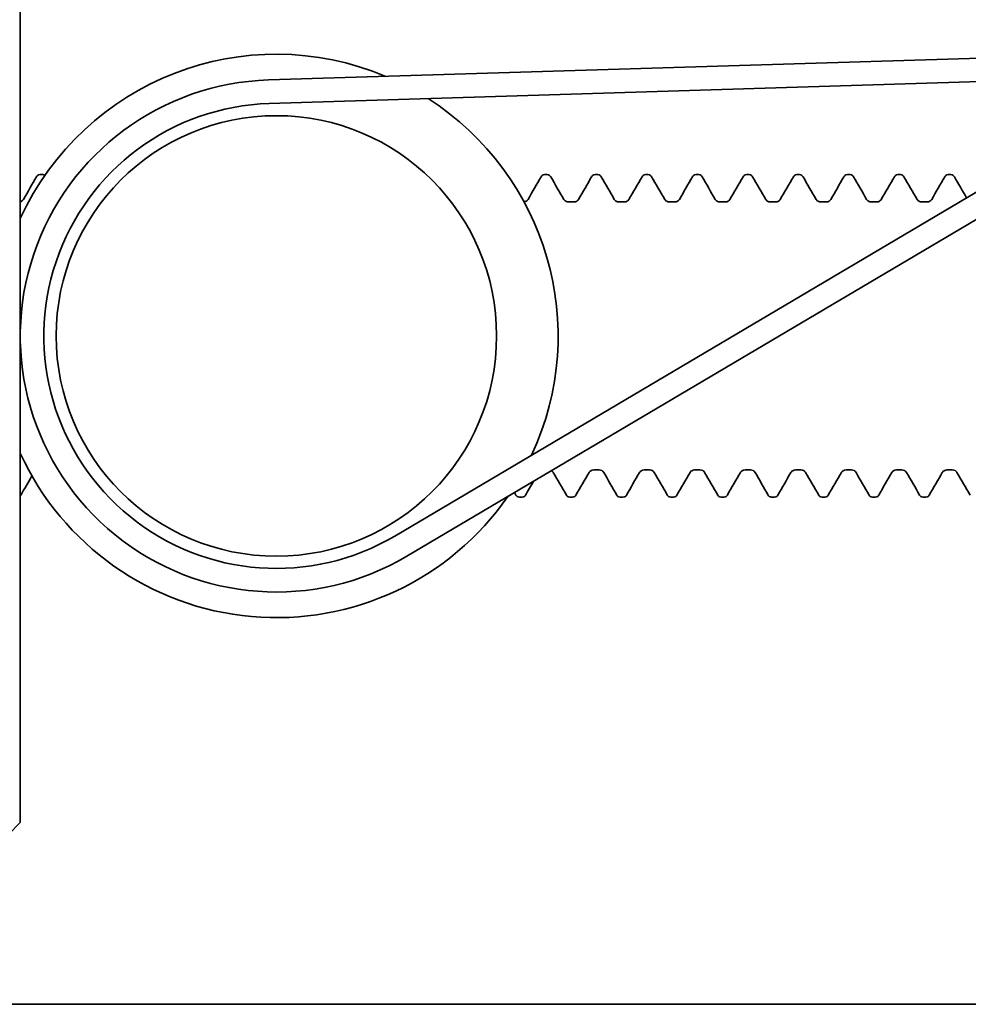
# Model space of a CAD drawing. Units: inches. Extents: x -2 to 184, y 6 to 125.
# Drawn here: x 111 to 112, y 30 to 31 of the extents above; entities that cross this region are included whole.
import ezdxf

# ---------------------------------------------------------------- set-up
doc = ezdxf.new("R2010")
doc.units = ezdxf.units.IN
doc.header["$LTSCALE"] = 12.307692
doc.header["$MEASUREMENT"] = 0
doc.layers.add('Visible Edges(ANSI)', color=7, linetype='Continuous', lineweight=35)

msp = doc.modelspace()

# ---------------------------------------------------------------- linework, layer by layer
at = {"layer": 'Visible Edges(ANSI)'}
for p, q in [((111.14974, 30.66404), (111.14974, 31.80404)), ((112.6438, 31.42755), (111.39203, 31.38892)), ((111.39274, 31.36593), (112.69019, 31.40597)), ((112.25987, 31.38426), (111.51535, 30.94368)), ((111.52706, 30.92388), (112.26646, 31.36143)), ((111.16896, 31.29652), (111.17161, 31.29652)), ((111.66158, 31.29652), (111.66423, 31.29652)), ((111.71084, 31.29652), (111.71349, 31.29652)), ((111.7601, 31.29652), (111.76275, 31.29652)), ((111.80936, 31.29652), (111.81201, 31.29652)), ((111.85862, 31.29652), (111.86127, 31.29652)), ((111.90789, 31.29652), (111.91053, 31.29652)), ((111.95715, 31.29652), (111.9598, 31.29652)), ((112.00641, 31.29652), (112.00906, 31.29652)), ((112.05567, 31.29652), (112.05832, 31.29652)), ((111.68493, 31.26988), (111.69013, 31.26988)), ((111.73419, 31.26988), (111.73939, 31.26988)), ((111.78346, 31.26988), (111.78866, 31.26988)), ((111.83272, 31.26988), (111.83792, 31.26988)), ((111.88198, 31.26988), (111.88718, 31.26988)), ((111.93124, 31.26988), (111.93644, 31.26988)), ((111.9805, 31.26988), (111.9857, 31.26988)), ((112.02976, 31.26988), (112.03496, 31.26988)), ((111.70956, 31.00819), (111.71476, 31.00819)), ((111.75882, 31.00819), (111.76402, 31.00819)), ((111.80809, 31.00819), (111.81329, 31.00819)), ((111.85735, 31.00819), (111.86255, 31.00819)), ((111.90661, 31.00819), (111.91181, 31.00819)), ((111.95587, 31.00819), (111.96107, 31.00819)), ((112.00513, 31.00819), (112.01033, 31.00819)), ((112.0544, 31.00819), (112.0596, 31.00819)), ((111.63695, 30.98155), (111.63959, 30.98155)), ((111.68621, 30.98155), (111.68886, 30.98155)), ((111.73547, 30.98155), (111.73812, 30.98155)), ((111.78473, 30.98155), (111.78738, 30.98155)), ((111.83399, 30.98155), (111.83664, 30.98155)), ((111.88325, 30.98155), (111.8859, 30.98155)), ((111.93252, 30.98155), (111.93517, 30.98155)), ((111.98178, 30.98155), (111.98443, 30.98155)), ((112.03104, 30.98155), (112.03369, 30.98155)), ((111.14974, 30.66404), (111.03474, 30.54904)), ((99.87974, 30.48654), (117.87974, 30.48654))]:
    msp.add_line(p, q, dxfattribs=at)
for centre, radius in [((113.72756, 33.69705), 2.515), ((113.72756, 33.69705), 2.40625), ((111.39974, 31.13904), 0.215)]:
    msp.add_circle(centre, radius, dxfattribs=at)
for radius, start, end in [(0.275, 67.14759, 155.38002), (0.25, 91.76757, 300.61558), (0.227, 91.76757, 300.61558), (0.275, 334.98097, 57.40217), (0.275, 204.61998, 325.23555)]:
    msp.add_arc((111.39974, 31.13904), radius, start, end, dxfattribs=at)
for points in [[(111.15279, 31.27227), (111.15706, 31.27964), (111.16134, 31.28702), (111.16561, 31.29439)], [(111.17161, 31.29652), (111.17247, 31.29652), (111.17326, 31.29615), (111.17378, 31.29577)], [(111.64541, 31.27227), (111.64968, 31.27964), (111.65396, 31.28702), (111.65823, 31.29439)], [(111.66757, 31.29439), (111.67184, 31.28702), (111.67612, 31.27964), (111.6804, 31.27227)], [(111.69467, 31.27227), (111.69894, 31.27964), (111.70322, 31.28702), (111.70749, 31.29439)], [(111.71683, 31.29439), (111.72111, 31.28702), (111.72538, 31.27964), (111.72966, 31.27227)], [(111.74393, 31.27227), (111.74821, 31.27964), (111.75248, 31.28702), (111.75676, 31.29439)], [(111.76609, 31.29439), (111.77037, 31.28702), (111.77464, 31.27964), (111.77892, 31.27227)], [(111.79319, 31.27227), (111.79747, 31.27964), (111.80174, 31.28702), (111.80602, 31.29439)], [(111.81536, 31.29439), (111.81963, 31.28702), (111.8239, 31.27964), (111.82818, 31.27227)], [(111.84245, 31.27227), (111.84673, 31.27964), (111.85101, 31.28702), (111.85528, 31.29439)], [(111.86462, 31.29439), (111.86889, 31.28702), (111.87317, 31.27964), (111.87744, 31.27227)], [(111.89171, 31.27227), (111.89599, 31.27964), (111.90027, 31.28702), (111.90454, 31.29439)], [(111.91388, 31.29439), (111.91815, 31.28702), (111.92243, 31.27964), (111.92671, 31.27227)], [(111.94098, 31.27227), (111.94525, 31.27964), (111.94953, 31.28702), (111.9538, 31.29439)], [(111.96314, 31.29439), (111.96741, 31.28702), (111.97169, 31.27964), (111.97597, 31.27227)], [(111.99024, 31.27227), (111.99452, 31.27964), (111.99879, 31.28702), (112.00306, 31.29439)], [(112.0124, 31.29439), (112.01668, 31.28702), (112.02095, 31.27964), (112.02523, 31.27227)], [(112.0395, 31.27227), (112.04378, 31.27964), (112.04805, 31.28702), (112.05233, 31.29439)], [(112.06166, 31.29439), (112.06561, 31.28758), (112.06956, 31.28078), (112.0735, 31.27397)], [(111.16113, 31.00233), (111.15753, 30.99611), (111.15392, 30.9899), (111.15032, 30.98368)], [(111.68286, 30.98368), (111.67859, 30.99105), (111.67431, 30.99843), (111.67004, 31.0058)], [(111.70503, 31.0058), (111.70075, 30.99843), (111.69647, 30.99105), (111.6922, 30.98368)], [(111.73212, 30.98368), (111.72785, 30.99105), (111.72358, 30.99843), (111.7193, 31.0058)], [(111.75429, 31.0058), (111.75001, 30.99843), (111.74574, 30.99105), (111.74146, 30.98368)], [(111.78139, 30.98368), (111.77711, 30.99105), (111.77284, 30.99843), (111.76856, 31.0058)], [(111.80355, 31.0058), (111.79927, 30.99843), (111.795, 30.99105), (111.79072, 30.98368)], [(111.83065, 30.98368), (111.82637, 30.99105), (111.8221, 30.99843), (111.81782, 31.0058)], [(111.85281, 31.0058), (111.84854, 30.99843), (111.84426, 30.99105), (111.83999, 30.98368)], [(111.87991, 30.98368), (111.87564, 30.99105), (111.87136, 30.99843), (111.86708, 31.0058)], [(111.90208, 31.0058), (111.8978, 30.99843), (111.89352, 30.99105), (111.88925, 30.98368)], [(111.92917, 30.98368), (111.9249, 30.99105), (111.92062, 30.99843), (111.91635, 31.0058)], [(111.95134, 31.0058), (111.94706, 30.99843), (111.94278, 30.99105), (111.93851, 30.98368)], [(111.97843, 30.98368), (111.97416, 30.99105), (111.96988, 30.99843), (111.96561, 31.0058)], [(112.0006, 31.0058), (111.99632, 30.99843), (111.99205, 30.99105), (111.98777, 30.98368)], [(112.0277, 30.98368), (112.02342, 30.99105), (112.01915, 30.99843), (112.01487, 31.0058)], [(112.04986, 31.0058), (112.04558, 30.99843), (112.04131, 30.99105), (112.03703, 30.98368)], [(112.07696, 30.98368), (112.07268, 30.99105), (112.06841, 30.99843), (112.06413, 31.0058)], [(111.65068, 30.99704), (111.6481, 30.99259), (111.64552, 30.98813), (111.64294, 30.98368)], [(111.15032, 30.98368), (111.15017, 30.98342), (111.14999, 30.98314), (111.14974, 30.98286)], [(111.6336, 30.98368), (111.63313, 30.98449), (111.63267, 30.98529), (111.6322, 30.9861)]]:
    msp.add_open_spline(points, degree=3, dxfattribs=at)
for points, knots in [([(111.16561, 31.29439), (111.16584, 31.29479), (111.16612, 31.2952), (111.16713, 31.29607), (111.16799, 31.29652), (111.16896, 31.29652)], [0, 0, 0, 0, 0.01774279, 0.01774279, 0.03597541, 0.03597541, 0.03597541, 0.03597541]), ([(111.65823, 31.29439), (111.65846, 31.29479), (111.65874, 31.2952), (111.65975, 31.29607), (111.66061, 31.29652), (111.66158, 31.29652)], [0, 0, 0, 0, 0.01774279, 0.01774279, 0.03597541, 0.03597541, 0.03597541, 0.03597541]), ([(111.66423, 31.29652), (111.66515, 31.29652), (111.66599, 31.2961), (111.66704, 31.29524), (111.66733, 31.2948), (111.66757, 31.29439)], [0, 0, 0, 0, 0.0174153, 0.0174153, 0.03597991, 0.03597991, 0.03597991, 0.03597991]), ([(111.70749, 31.29439), (111.70772, 31.29479), (111.708, 31.2952), (111.70901, 31.29607), (111.70987, 31.29652), (111.71084, 31.29652)], [0, 0, 0, 0, 0.01774279, 0.01774279, 0.03597541, 0.03597541, 0.03597541, 0.03597541]), ([(111.71349, 31.29652), (111.71441, 31.29652), (111.71525, 31.2961), (111.7163, 31.29524), (111.71659, 31.2948), (111.71683, 31.29439)], [0, 0, 0, 0, 0.0174153, 0.0174153, 0.03597991, 0.03597991, 0.03597991, 0.03597991]), ([(111.75676, 31.29439), (111.75698, 31.29479), (111.75726, 31.2952), (111.75827, 31.29607), (111.75913, 31.29652), (111.7601, 31.29652)], [0, 0, 0, 0, 0.01774279, 0.01774279, 0.03597541, 0.03597541, 0.03597541, 0.03597541]), ([(111.76275, 31.29652), (111.76367, 31.29652), (111.76451, 31.2961), (111.76556, 31.29524), (111.76585, 31.2948), (111.76609, 31.29439)], [0, 0, 0, 0, 0.0174153, 0.0174153, 0.03597991, 0.03597991, 0.03597991, 0.03597991]), ([(111.80602, 31.29439), (111.80625, 31.29479), (111.80652, 31.2952), (111.80753, 31.29607), (111.80839, 31.29652), (111.80936, 31.29652)], [0, 0, 0, 0, 0.01774279, 0.01774279, 0.03597541, 0.03597541, 0.03597541, 0.03597541]), ([(111.81201, 31.29652), (111.81294, 31.29652), (111.81377, 31.2961), (111.81482, 31.29524), (111.81512, 31.2948), (111.81536, 31.29439)], [0, 0, 0, 0, 0.0174153, 0.0174153, 0.03597991, 0.03597991, 0.03597991, 0.03597991]), ([(111.85528, 31.29439), (111.85551, 31.29479), (111.85579, 31.2952), (111.85679, 31.29607), (111.85766, 31.29652), (111.85862, 31.29652)], [0, 0, 0, 0, 0.01774279, 0.01774279, 0.03597541, 0.03597541, 0.03597541, 0.03597541]), ([(111.86127, 31.29652), (111.8622, 31.29652), (111.86303, 31.2961), (111.86409, 31.29524), (111.86438, 31.2948), (111.86462, 31.29439)], [0, 0, 0, 0, 0.0174153, 0.0174153, 0.03597991, 0.03597991, 0.03597991, 0.03597991]), ([(111.90454, 31.29439), (111.90477, 31.29479), (111.90505, 31.2952), (111.90606, 31.29607), (111.90692, 31.29652), (111.90789, 31.29652)], [0, 0, 0, 0, 0.01774279, 0.01774279, 0.03597541, 0.03597541, 0.03597541, 0.03597541]), ([(111.91053, 31.29652), (111.91146, 31.29652), (111.9123, 31.2961), (111.91335, 31.29524), (111.91364, 31.2948), (111.91388, 31.29439)], [0, 0, 0, 0, 0.0174153, 0.0174153, 0.03597991, 0.03597991, 0.03597991, 0.03597991]), ([(111.9538, 31.29439), (111.95403, 31.29479), (111.95431, 31.2952), (111.95532, 31.29607), (111.95618, 31.29652), (111.95715, 31.29652)], [0, 0, 0, 0, 0.01774279, 0.01774279, 0.03597541, 0.03597541, 0.03597541, 0.03597541]), ([(111.9598, 31.29652), (111.96072, 31.29652), (111.96156, 31.2961), (111.96261, 31.29524), (111.9629, 31.2948), (111.96314, 31.29439)], [0, 0, 0, 0, 0.0174153, 0.0174153, 0.03597991, 0.03597991, 0.03597991, 0.03597991]), ([(112.00306, 31.29439), (112.00329, 31.29479), (112.00357, 31.2952), (112.00458, 31.29607), (112.00544, 31.29652), (112.00641, 31.29652)], [0, 0, 0, 0, 0.01774279, 0.01774279, 0.03597541, 0.03597541, 0.03597541, 0.03597541]), ([(112.00906, 31.29652), (112.00998, 31.29652), (112.01082, 31.2961), (112.01187, 31.29524), (112.01216, 31.2948), (112.0124, 31.29439)], [0, 0, 0, 0, 0.0174153, 0.0174153, 0.03597991, 0.03597991, 0.03597991, 0.03597991]), ([(112.05233, 31.29439), (112.05256, 31.29479), (112.05283, 31.2952), (112.05384, 31.29607), (112.0547, 31.29652), (112.05567, 31.29652)], [0, 0, 0, 0, 0.01774279, 0.01774279, 0.03597541, 0.03597541, 0.03597541, 0.03597541]), ([(112.05832, 31.29652), (112.05924, 31.29652), (112.06008, 31.2961), (112.06113, 31.29524), (112.06143, 31.2948), (112.06166, 31.29439)], [0, 0, 0, 0, 0.0174153, 0.0174153, 0.03597991, 0.03597991, 0.03597991, 0.03597991]), ([(111.14974, 31.27009), (111.15023, 31.27022), (111.15068, 31.27041), (111.15167, 31.27097), (111.15207, 31.27136), (111.1526, 31.27195), (111.15272, 31.27216), (111.15279, 31.27227)], [0.00665446, 0.00665446, 0.00665446, 0.00665446, 0.01357654, 0.01357654, 0.02530991, 0.02530991, 0.03740538, 0.03740538, 0.03740538, 0.03740538]), ([(111.6416, 31.26993), (111.64238, 31.27004), (111.64311, 31.2703), (111.64428, 31.27097), (111.64469, 31.27136), (111.64522, 31.27195), (111.64534, 31.27216), (111.64541, 31.27227)], [0.00316352, 0.00316352, 0.00316352, 0.00316352, 0.01357654, 0.01357654, 0.02530991, 0.02530991, 0.03740538, 0.03740538, 0.03740538, 0.03740538]), ([(111.6804, 31.27227), (111.68048, 31.27214), (111.68063, 31.27187), (111.68129, 31.2712), (111.6817, 31.27085), (111.68297, 31.27017), (111.68395, 31.26988), (111.68493, 31.26988)], [0, 0, 0, 0, 0.0143385, 0.0143385, 0.02462361, 0.02462361, 0.03741098, 0.03741098, 0.03741098, 0.03741098]), ([(111.69013, 31.26988), (111.69118, 31.26988), (111.69221, 31.27021), (111.69355, 31.27097), (111.69395, 31.27136), (111.69448, 31.27195), (111.6946, 31.27216), (111.69467, 31.27227)], [0, 0, 0, 0, 0.01357654, 0.01357654, 0.02530991, 0.02530991, 0.03740538, 0.03740538, 0.03740538, 0.03740538]), ([(111.72966, 31.27227), (111.72974, 31.27214), (111.72989, 31.27187), (111.73055, 31.2712), (111.73096, 31.27085), (111.73223, 31.27017), (111.73321, 31.26988), (111.73419, 31.26988)], [0, 0, 0, 0, 0.0143385, 0.0143385, 0.02462361, 0.02462361, 0.03741098, 0.03741098, 0.03741098, 0.03741098]), ([(111.73939, 31.26988), (111.74044, 31.26988), (111.74147, 31.27021), (111.74281, 31.27097), (111.74322, 31.27136), (111.74374, 31.27195), (111.74386, 31.27216), (111.74393, 31.27227)], [0, 0, 0, 0, 0.01357654, 0.01357654, 0.02530991, 0.02530991, 0.03740538, 0.03740538, 0.03740538, 0.03740538]), ([(111.77892, 31.27227), (111.779, 31.27214), (111.77916, 31.27187), (111.77982, 31.2712), (111.78022, 31.27085), (111.7815, 31.27017), (111.78247, 31.26988), (111.78346, 31.26988)], [0, 0, 0, 0, 0.0143385, 0.0143385, 0.02462361, 0.02462361, 0.03741098, 0.03741098, 0.03741098, 0.03741098]), ([(111.78866, 31.26988), (111.7897, 31.26988), (111.79073, 31.27021), (111.79207, 31.27097), (111.79248, 31.27136), (111.793, 31.27195), (111.79312, 31.27216), (111.79319, 31.27227)], [0, 0, 0, 0, 0.01357654, 0.01357654, 0.02530991, 0.02530991, 0.03740538, 0.03740538, 0.03740538, 0.03740538]), ([(111.82818, 31.27227), (111.82826, 31.27214), (111.82842, 31.27187), (111.82908, 31.2712), (111.82949, 31.27085), (111.83076, 31.27017), (111.83173, 31.26988), (111.83272, 31.26988)], [0, 0, 0, 0, 0.0143385, 0.0143385, 0.02462361, 0.02462361, 0.03741098, 0.03741098, 0.03741098, 0.03741098]), ([(111.83792, 31.26988), (111.83896, 31.26988), (111.83999, 31.27021), (111.84133, 31.27097), (111.84174, 31.27136), (111.84226, 31.27195), (111.84239, 31.27216), (111.84245, 31.27227)], [0, 0, 0, 0, 0.01357654, 0.01357654, 0.02530991, 0.02530991, 0.03740538, 0.03740538, 0.03740538, 0.03740538]), ([(111.87744, 31.27227), (111.87752, 31.27214), (111.87768, 31.27187), (111.87834, 31.2712), (111.87875, 31.27085), (111.88002, 31.27017), (111.88099, 31.26988), (111.88198, 31.26988)], [0, 0, 0, 0, 0.0143385, 0.0143385, 0.02462361, 0.02462361, 0.03741098, 0.03741098, 0.03741098, 0.03741098]), ([(111.88718, 31.26988), (111.88822, 31.26988), (111.88926, 31.27021), (111.89059, 31.27097), (111.891, 31.27136), (111.89152, 31.27195), (111.89165, 31.27216), (111.89171, 31.27227)], [0, 0, 0, 0, 0.01357654, 0.01357654, 0.02530991, 0.02530991, 0.03740538, 0.03740538, 0.03740538, 0.03740538]), ([(111.92671, 31.27227), (111.92678, 31.27214), (111.92694, 31.27187), (111.9276, 31.2712), (111.92801, 31.27085), (111.92928, 31.27017), (111.93026, 31.26988), (111.93124, 31.26988)], [0, 0, 0, 0, 0.0143385, 0.0143385, 0.02462361, 0.02462361, 0.03741098, 0.03741098, 0.03741098, 0.03741098]), ([(111.93644, 31.26988), (111.93749, 31.26988), (111.93852, 31.27021), (111.93985, 31.27097), (111.94026, 31.27136), (111.94079, 31.27195), (111.94091, 31.27216), (111.94098, 31.27227)], [0, 0, 0, 0, 0.01357654, 0.01357654, 0.02530991, 0.02530991, 0.03740538, 0.03740538, 0.03740538, 0.03740538]), ([(111.97597, 31.27227), (111.97605, 31.27214), (111.9762, 31.27187), (111.97686, 31.2712), (111.97727, 31.27085), (111.97854, 31.27017), (111.97952, 31.26988), (111.9805, 31.26988)], [0, 0, 0, 0, 0.0143385, 0.0143385, 0.02462361, 0.02462361, 0.03741098, 0.03741098, 0.03741098, 0.03741098]), ([(111.9857, 31.26988), (111.98675, 31.26988), (111.98778, 31.27021), (111.98912, 31.27097), (111.98952, 31.27136), (111.99005, 31.27195), (111.99017, 31.27216), (111.99024, 31.27227)], [0, 0, 0, 0, 0.01357654, 0.01357654, 0.02530991, 0.02530991, 0.03740538, 0.03740538, 0.03740538, 0.03740538]), ([(112.02523, 31.27227), (112.02531, 31.27214), (112.02546, 31.27187), (112.02613, 31.2712), (112.02653, 31.27085), (112.0278, 31.27017), (112.02878, 31.26988), (112.02976, 31.26988)], [0, 0, 0, 0, 0.0143385, 0.0143385, 0.02462361, 0.02462361, 0.03741098, 0.03741098, 0.03741098, 0.03741098]), ([(112.03496, 31.26988), (112.03601, 31.26988), (112.03704, 31.27021), (112.03838, 31.27097), (112.03879, 31.27136), (112.03931, 31.27195), (112.03943, 31.27216), (112.0395, 31.27227)], [0, 0, 0, 0, 0.01357654, 0.01357654, 0.02530991, 0.02530991, 0.03740538, 0.03740538, 0.03740538, 0.03740538]), ([(111.67004, 31.0058), (111.66996, 31.00593), (111.6698, 31.0062), (111.66916, 31.00685), (111.66879, 31.00717), (111.66829, 31.00746)], [0, 0, 0, 0, 0.0143385, 0.0143385, 0.02386649, 0.02386649, 0.02386649, 0.02386649]), ([(111.70956, 31.00819), (111.70852, 31.00819), (111.70749, 31.00786), (111.70615, 31.0071), (111.70574, 31.00671), (111.70522, 31.00612), (111.70509, 31.00591), (111.70503, 31.0058)], [0, 0, 0, 0, 0.01357654, 0.01357654, 0.02530991, 0.02530991, 0.03740538, 0.03740538, 0.03740538, 0.03740538]), ([(111.7193, 31.0058), (111.71922, 31.00593), (111.71906, 31.0062), (111.7184, 31.00687), (111.71799, 31.00722), (111.71672, 31.0079), (111.71575, 31.00819), (111.71476, 31.00819)], [0, 0, 0, 0, 0.0143385, 0.0143385, 0.02462361, 0.02462361, 0.03741098, 0.03741098, 0.03741098, 0.03741098]), ([(111.75882, 31.00819), (111.75778, 31.00819), (111.75675, 31.00786), (111.75541, 31.0071), (111.755, 31.00671), (111.75448, 31.00612), (111.75436, 31.00591), (111.75429, 31.0058)], [0, 0, 0, 0, 0.01357654, 0.01357654, 0.02530991, 0.02530991, 0.03740538, 0.03740538, 0.03740538, 0.03740538]), ([(111.76856, 31.0058), (111.76848, 31.00593), (111.76832, 31.0062), (111.76766, 31.00687), (111.76726, 31.00722), (111.76599, 31.0079), (111.76501, 31.00819), (111.76402, 31.00819)], [0, 0, 0, 0, 0.0143385, 0.0143385, 0.02462361, 0.02462361, 0.03741098, 0.03741098, 0.03741098, 0.03741098]), ([(111.80809, 31.00819), (111.80704, 31.00819), (111.80601, 31.00786), (111.80467, 31.0071), (111.80426, 31.00671), (111.80374, 31.00612), (111.80362, 31.00591), (111.80355, 31.0058)], [0, 0, 0, 0, 0.01357654, 0.01357654, 0.02530991, 0.02530991, 0.03740538, 0.03740538, 0.03740538, 0.03740538]), ([(111.81782, 31.0058), (111.81774, 31.00593), (111.81759, 31.0062), (111.81693, 31.00687), (111.81652, 31.00722), (111.81525, 31.0079), (111.81427, 31.00819), (111.81329, 31.00819)], [0, 0, 0, 0, 0.0143385, 0.0143385, 0.02462361, 0.02462361, 0.03741098, 0.03741098, 0.03741098, 0.03741098]), ([(111.85735, 31.00819), (111.8563, 31.00819), (111.85527, 31.00786), (111.85394, 31.0071), (111.85353, 31.00671), (111.853, 31.00612), (111.85288, 31.00591), (111.85281, 31.0058)], [0, 0, 0, 0, 0.01357654, 0.01357654, 0.02530991, 0.02530991, 0.03740538, 0.03740538, 0.03740538, 0.03740538]), ([(111.86708, 31.0058), (111.86701, 31.00593), (111.86685, 31.0062), (111.86619, 31.00687), (111.86578, 31.00722), (111.86451, 31.0079), (111.86353, 31.00819), (111.86255, 31.00819)], [0, 0, 0, 0, 0.0143385, 0.0143385, 0.02462361, 0.02462361, 0.03741098, 0.03741098, 0.03741098, 0.03741098]), ([(111.90661, 31.00819), (111.90556, 31.00819), (111.90453, 31.00786), (111.9032, 31.0071), (111.90279, 31.00671), (111.90226, 31.00612), (111.90214, 31.00591), (111.90208, 31.0058)], [0, 0, 0, 0, 0.01357654, 0.01357654, 0.02530991, 0.02530991, 0.03740538, 0.03740538, 0.03740538, 0.03740538]), ([(111.91635, 31.0058), (111.91627, 31.00593), (111.91611, 31.0062), (111.91545, 31.00687), (111.91504, 31.00722), (111.91377, 31.0079), (111.91279, 31.00819), (111.91181, 31.00819)], [0, 0, 0, 0, 0.0143385, 0.0143385, 0.02462361, 0.02462361, 0.03741098, 0.03741098, 0.03741098, 0.03741098]), ([(111.95587, 31.00819), (111.95483, 31.00819), (111.95379, 31.00786), (111.95246, 31.0071), (111.95205, 31.00671), (111.95153, 31.00612), (111.9514, 31.00591), (111.95134, 31.0058)], [0, 0, 0, 0, 0.01357654, 0.01357654, 0.02530991, 0.02530991, 0.03740538, 0.03740538, 0.03740538, 0.03740538]), ([(111.96561, 31.0058), (111.96553, 31.00593), (111.96537, 31.0062), (111.96471, 31.00687), (111.9643, 31.00722), (111.96303, 31.0079), (111.96206, 31.00819), (111.96107, 31.00819)], [0, 0, 0, 0, 0.0143385, 0.0143385, 0.02462361, 0.02462361, 0.03741098, 0.03741098, 0.03741098, 0.03741098]), ([(112.00513, 31.00819), (112.00409, 31.00819), (112.00306, 31.00786), (112.00172, 31.0071), (112.00131, 31.00671), (112.00079, 31.00612), (112.00066, 31.00591), (112.0006, 31.0058)], [0, 0, 0, 0, 0.01357654, 0.01357654, 0.02530991, 0.02530991, 0.03740538, 0.03740538, 0.03740538, 0.03740538]), ([(112.01487, 31.0058), (112.01479, 31.00593), (112.01463, 31.0062), (112.01397, 31.00687), (112.01356, 31.00722), (112.01229, 31.0079), (112.01132, 31.00819), (112.01033, 31.00819)], [0, 0, 0, 0, 0.0143385, 0.0143385, 0.02462361, 0.02462361, 0.03741098, 0.03741098, 0.03741098, 0.03741098]), ([(112.0544, 31.00819), (112.05335, 31.00819), (112.05232, 31.00786), (112.05098, 31.0071), (112.05057, 31.00671), (112.05005, 31.00612), (112.04993, 31.00591), (112.04986, 31.0058)], [0, 0, 0, 0, 0.01357654, 0.01357654, 0.02530991, 0.02530991, 0.03740538, 0.03740538, 0.03740538, 0.03740538]), ([(112.06413, 31.0058), (112.06405, 31.00593), (112.0639, 31.0062), (112.06323, 31.00687), (112.06283, 31.00722), (112.06156, 31.0079), (112.06058, 31.00819), (112.0596, 31.00819)], [0, 0, 0, 0, 0.0143385, 0.0143385, 0.02462361, 0.02462361, 0.03741098, 0.03741098, 0.03741098, 0.03741098]), ([(111.63695, 30.98155), (111.63602, 30.98155), (111.63518, 30.98197), (111.63413, 30.98283), (111.63384, 30.98327), (111.6336, 30.98368)], [0, 0, 0, 0, 0.0174153, 0.0174153, 0.03597991, 0.03597991, 0.03597991, 0.03597991]), ([(111.64294, 30.98368), (111.64271, 30.98328), (111.64243, 30.98287), (111.64143, 30.982), (111.64056, 30.98155), (111.63959, 30.98155)], [0, 0, 0, 0, 0.01774279, 0.01774279, 0.03597541, 0.03597541, 0.03597541, 0.03597541]), ([(111.68621, 30.98155), (111.68528, 30.98155), (111.68445, 30.98197), (111.6834, 30.98283), (111.6831, 30.98327), (111.68286, 30.98368)], [0, 0, 0, 0, 0.0174153, 0.0174153, 0.03597991, 0.03597991, 0.03597991, 0.03597991]), ([(111.6922, 30.98368), (111.69197, 30.98328), (111.69169, 30.98287), (111.69069, 30.982), (111.68982, 30.98155), (111.68886, 30.98155)], [0, 0, 0, 0, 0.01774279, 0.01774279, 0.03597541, 0.03597541, 0.03597541, 0.03597541]), ([(111.73547, 30.98155), (111.73455, 30.98155), (111.73371, 30.98197), (111.73266, 30.98283), (111.73236, 30.98327), (111.73212, 30.98368)], [0, 0, 0, 0, 0.0174153, 0.0174153, 0.03597991, 0.03597991, 0.03597991, 0.03597991]), ([(111.74146, 30.98368), (111.74123, 30.98328), (111.74096, 30.98287), (111.73995, 30.982), (111.73909, 30.98155), (111.73812, 30.98155)], [0, 0, 0, 0, 0.01774279, 0.01774279, 0.03597541, 0.03597541, 0.03597541, 0.03597541]), ([(111.78473, 30.98155), (111.78381, 30.98155), (111.78297, 30.98197), (111.78192, 30.98283), (111.78163, 30.98327), (111.78139, 30.98368)], [0, 0, 0, 0, 0.0174153, 0.0174153, 0.03597991, 0.03597991, 0.03597991, 0.03597991]), ([(111.79072, 30.98368), (111.7905, 30.98328), (111.79022, 30.98287), (111.78921, 30.982), (111.78835, 30.98155), (111.78738, 30.98155)], [0, 0, 0, 0, 0.01774279, 0.01774279, 0.03597541, 0.03597541, 0.03597541, 0.03597541]), ([(111.83399, 30.98155), (111.83307, 30.98155), (111.83223, 30.98197), (111.83118, 30.98283), (111.83089, 30.98327), (111.83065, 30.98368)], [0, 0, 0, 0, 0.0174153, 0.0174153, 0.03597991, 0.03597991, 0.03597991, 0.03597991]), ([(111.83999, 30.98368), (111.83976, 30.98328), (111.83948, 30.98287), (111.83847, 30.982), (111.83761, 30.98155), (111.83664, 30.98155)], [0, 0, 0, 0, 0.01774279, 0.01774279, 0.03597541, 0.03597541, 0.03597541, 0.03597541]), ([(111.88325, 30.98155), (111.88233, 30.98155), (111.88149, 30.98197), (111.88044, 30.98283), (111.88015, 30.98327), (111.87991, 30.98368)], [0, 0, 0, 0, 0.0174153, 0.0174153, 0.03597991, 0.03597991, 0.03597991, 0.03597991]), ([(111.88925, 30.98368), (111.88902, 30.98328), (111.88874, 30.98287), (111.88773, 30.982), (111.88687, 30.98155), (111.8859, 30.98155)], [0, 0, 0, 0, 0.01774279, 0.01774279, 0.03597541, 0.03597541, 0.03597541, 0.03597541]), ([(111.93252, 30.98155), (111.93159, 30.98155), (111.93076, 30.98197), (111.9297, 30.98283), (111.92941, 30.98327), (111.92917, 30.98368)], [0, 0, 0, 0, 0.0174153, 0.0174153, 0.03597991, 0.03597991, 0.03597991, 0.03597991]), ([(111.93851, 30.98368), (111.93828, 30.98328), (111.938, 30.98287), (111.937, 30.982), (111.93613, 30.98155), (111.93517, 30.98155)], [0, 0, 0, 0, 0.01774279, 0.01774279, 0.03597541, 0.03597541, 0.03597541, 0.03597541]), ([(111.98178, 30.98155), (111.98085, 30.98155), (111.98002, 30.98197), (111.97897, 30.98283), (111.97867, 30.98327), (111.97843, 30.98368)], [0, 0, 0, 0, 0.0174153, 0.0174153, 0.03597991, 0.03597991, 0.03597991, 0.03597991]), ([(111.98777, 30.98368), (111.98754, 30.98328), (111.98726, 30.98287), (111.98626, 30.982), (111.98539, 30.98155), (111.98443, 30.98155)], [0, 0, 0, 0, 0.01774279, 0.01774279, 0.03597541, 0.03597541, 0.03597541, 0.03597541]), ([(112.03104, 30.98155), (112.03012, 30.98155), (112.02928, 30.98197), (112.02823, 30.98283), (112.02794, 30.98327), (112.0277, 30.98368)], [0, 0, 0, 0, 0.0174153, 0.0174153, 0.03597991, 0.03597991, 0.03597991, 0.03597991]), ([(112.03703, 30.98368), (112.0368, 30.98328), (112.03653, 30.98287), (112.03552, 30.982), (112.03466, 30.98155), (112.03369, 30.98155)], [0, 0, 0, 0, 0.01774279, 0.01774279, 0.03597541, 0.03597541, 0.03597541, 0.03597541])]:
    msp.add_open_spline(points, degree=3, knots=knots, dxfattribs=at)

doc.saveas('drawing.dxf')
